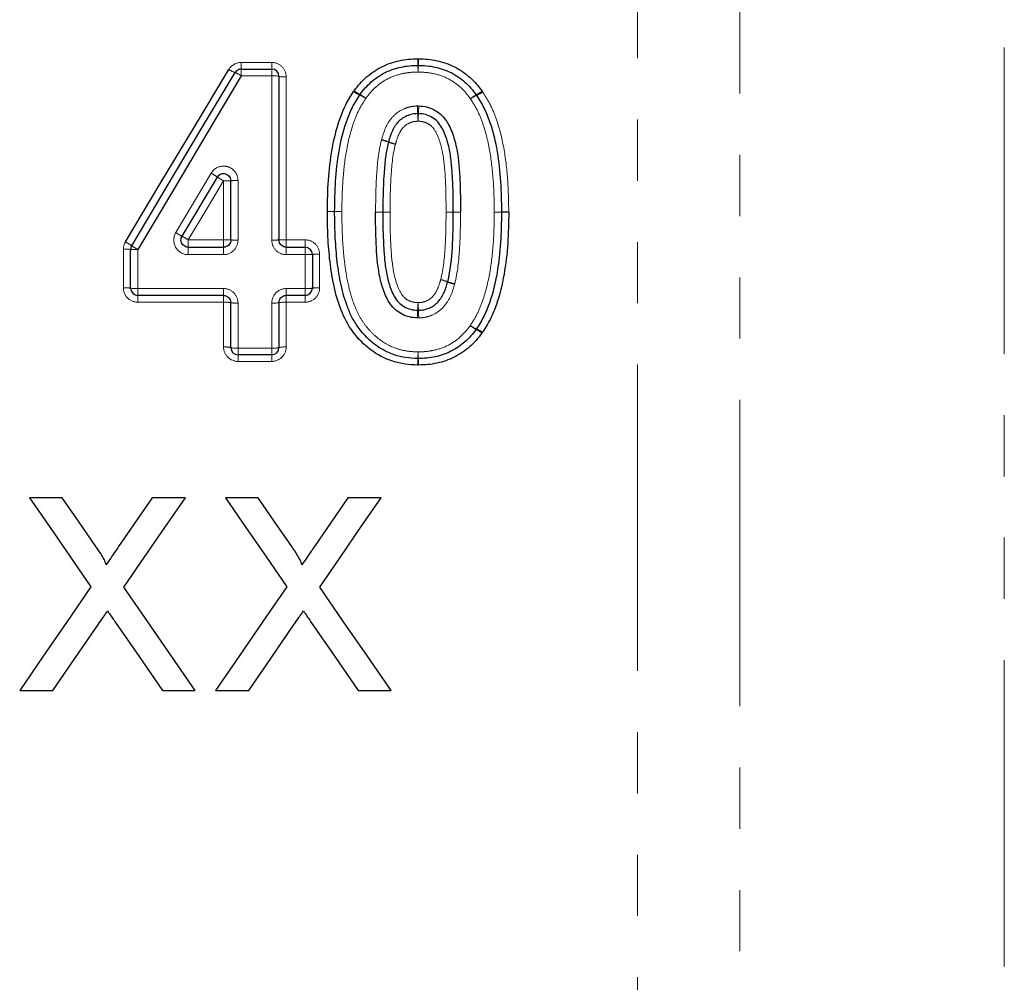
# Model space of a CAD drawing. Units: millimetres. Extents: x 103 to 303, y 30 to 288.
# Drawn here: x 158 to 178, y 184 to 204 of the extents above; entities that cross this region are included whole.
import ezdxf

# ---------------------------------------------------------------- set-up
doc = ezdxf.new("R2010")
doc.units = ezdxf.units.MM
doc.linetypes.add('PHANTOM', pattern=[12.7, 6.35, -1.27, 1.27, -1.27, 1.27, -1.27])

msp = doc.modelspace()

# ---------------------------------------------------------------- linework, layer by layer
at = {"color": 8, "linetype": 'PHANTOM', "lineweight": 18}
for p, q in [((170.726, 235.035), (170.726, 165.076)), ((172.847, 234.303), (172.847, 165.955)), ((178.336, 228.908), (178.336, 171.444)), ((162.509, 203.061), (162.509, 203.198)), ((162.509, 203.198), (163.141, 203.198)), ((162.509, 202.922), (162.509, 203.061)), ((163.141, 203.061), (163.141, 203.198)), ((163.141, 202.922), (163.141, 203.061)), ((163.141, 202.922), (162.509, 202.922)), ((163.141, 199.516), (163.141, 202.922)), ((163.441, 202.899), (163.441, 199.521)), ((162.141, 199.521), (162.141, 200.743)), ((162.441, 200.748), (162.441, 199.516)), ((161.408, 199.521), (162.141, 199.521)), ((161.408, 199.521), (161.408, 199.369)), ((161.408, 199.214), (161.408, 199.369)), ((162.141, 199.369), (162.141, 199.521)), ((162.141, 199.369), (162.141, 199.214)), ((163.441, 199.521), (163.441, 199.369)), ((163.441, 199.521), (163.834, 199.521)), ((163.441, 199.369), (163.441, 199.214)), ((163.834, 199.521), (163.834, 199.369)), ((163.834, 199.369), (163.834, 199.214)), ((160.064, 198.526), (160.064, 199.327)), ((160.364, 199.32), (160.364, 198.512)), ((162.141, 199.214), (161.408, 199.214)), ((163.834, 199.214), (163.441, 199.214)), ((163.834, 198.512), (163.834, 199.214)), ((164.134, 199.223), (164.134, 198.526)), ((160.364, 198.512), (162.141, 198.512)), ((160.364, 198.512), (160.364, 198.369)), ((160.364, 198.369), (160.364, 198.227)), ((162.141, 198.512), (162.141, 198.369)), ((162.141, 198.369), (162.141, 198.227)), ((163.441, 198.512), (163.834, 198.512)), ((163.441, 198.369), (163.441, 198.512)), ((163.441, 198.227), (163.441, 198.369)), ((163.834, 198.369), (163.834, 198.512)), ((163.834, 198.227), (163.834, 198.369)), ((162.141, 198.227), (160.364, 198.227)), ((162.141, 197.3), (162.141, 198.227)), ((162.441, 198.21), (162.441, 197.276)), ((163.141, 197.276), (163.141, 198.21)), ((163.834, 198.227), (163.441, 198.227)), ((163.441, 198.227), (163.441, 197.3)), ((162.441, 197.276), (163.141, 197.276)), ((162.441, 197.138), (162.441, 197.276)), ((162.441, 197.138), (162.441, 197.001)), ((163.141, 197.276), (163.141, 197.138)), ((163.141, 197.001), (163.141, 197.138)), ((163.141, 197.001), (162.441, 197.001))]:
    msp.add_line(p, q, dxfattribs=at)
at = {"color": 7, "linetype": 'Continuous', "lineweight": 25}
for p, q in [((162.509, 203.061), (163.141, 203.061)), ((163.291, 202.911), (163.291, 199.519)), ((162.012, 200.823), (161.279, 199.595)), ((162.291, 199.519), (162.291, 200.746)), ((161.408, 199.369), (162.141, 199.369)), ((163.441, 199.369), (163.834, 199.369)), ((160.214, 198.519), (160.214, 199.323)), ((163.984, 199.219), (163.984, 198.519)), ((162.141, 198.369), (160.364, 198.369)), ((163.834, 198.369), (163.441, 198.369)), ((162.291, 197.288), (162.291, 198.219)), ((163.291, 198.219), (163.291, 197.288)), ((163.141, 197.138), (162.441, 197.138)), ((158.797, 194.176), (158.118, 194.176)), ((160.66, 194.176), (159.964, 193.163)), ((161.349, 194.176), (160.66, 194.176)), ((162.859, 194.176), (162.179, 194.176)), ((165.41, 194.176), (164.721, 194.176)), ((157.913, 190.176), (158.601, 190.176)), ((160.873, 190.176), (161.554, 190.176)), ((161.974, 190.176), (162.663, 190.176)), ((164.935, 190.176), (165.615, 190.176))]:
    msp.add_line(p, q, dxfattribs=at)
at = {"color": 7, "linetype": 'Continuous', "lineweight": 25, "flags": 128}
for points in [[(160.107, 199.48), (160.822, 200.672), (161.537, 201.863), (162.251, 203.052)], [(160.236, 199.4), (160.951, 200.597), (161.666, 201.793), (162.38, 202.988)], [(162.509, 202.922), (161.795, 201.723), (161.08, 200.522), (160.364, 199.32)], [(158.118, 194.176), (158.544, 193.558), (158.968, 192.942), (159.391, 192.328)], [(159.495, 193.163), (159.147, 193.669), (158.797, 194.176)], [(160.075, 192.322), (160.498, 192.938), (160.923, 193.556), (161.349, 194.176)], [(162.179, 194.176), (162.605, 193.558), (163.03, 192.942), (163.453, 192.328)], [(163.557, 193.163), (163.208, 193.669), (162.859, 194.176)], [(164.721, 194.176), (164.373, 193.669), (164.026, 193.163)], [(164.137, 192.322), (164.56, 192.938), (164.984, 193.556), (165.41, 194.176)], [(159.391, 192.328), (158.896, 191.607), (158.403, 190.89), (157.913, 190.176)], [(161.554, 190.176), (161.064, 190.888), (160.571, 191.603), (160.075, 192.322)], [(163.453, 192.328), (162.957, 191.607), (162.464, 190.89), (161.974, 190.176)], [(165.615, 190.176), (165.125, 190.888), (164.632, 191.603), (164.137, 192.322)], [(159.9, 191.59), (160.388, 190.881), (160.873, 190.176)], [(163.961, 191.59), (164.45, 190.881), (164.935, 190.176)], [(158.601, 190.176), (159.073, 190.863), (159.547, 191.553)], [(162.663, 190.176), (163.134, 190.863), (163.609, 191.553)]]:
    msp.add_lwpolyline(points, dxfattribs=at)
at = {"color": 8, "linetype": 'PHANTOM', "lineweight": 18, "flags": 128}
for points in [[(161.15, 199.67), (161.517, 200.287), (161.884, 200.903)], [(162.141, 200.743), (161.775, 200.132), (161.408, 199.521)]]:
    msp.add_lwpolyline(points, dxfattribs=at)
at = {"color": 8, "linetype": 'PHANTOM', "lineweight": 18}
for centre, radius, start, end in [((180.186, 203.616), 14.022, 181.3966, 181.9554), ((152.577, 203.615), 13.612, 357.9917, 358.5674), ((162.543, 203.473), 0.512, 235.2419, 251.4213), ((150.363, 202.61), 15.818, 1.4095, 1.9099), ((181.643, 202.609), 15.472, 178.0413, 178.5528), ((162.199, 202.472), 0.546, 55.4674, 70.6618), ((163.179, 202.426), 0.498, 76.9058, 94.2968), ((163.404, 203.391), 0.494, 256.7964, 274.3317), ((165.265, 203.106), 0.644, 230.0978, 242.9335), ((167.087, 203.101), 0.647, 297.2531, 310.0328), ((165.208, 203.098), 0.623, 233.8567, 247.1933), ((164.696, 201.906), 0.675, 54.0899, 66.4268), ((164.643, 201.911), 0.703, 50.3399, 62.1319), ((167.715, 201.902), 0.707, 118.0578, 129.7885), ((167.659, 201.896), 0.677, 113.5146, 125.8219), ((167.148, 203.092), 0.624, 292.749, 306.0556), ((152.251, 201.573), 13.929, 2.3224, 2.976), ((179.989, 201.573), 13.817, 176.9998, 177.6587), ((182.028, 202.798), 15.873, 182.3844, 182.9536), ((150.419, 202.799), 15.778, 357.023, 357.5956), ((165.209, 200.616), 0.995, 69.2729, 78.008), ((165.178, 200.629), 0.999, 67.3439, 76.056), ((165.924, 202.521), 1.04, 249.5589, 257.9121), ((165.962, 202.524), 1.051, 247.6719, 255.9457), ((160.799, 199.013), 2.179, 56.1528, 60.1394), ((163.512, 203.111), 2.736, 236.7643, 239.9324), ((162.179, 203.066), 2.323, 269.0753, 272.7762), ((162.404, 198.406), 2.343, 89.083, 92.7529), ((164.087, 179.428), 20.685, 89.0068, 89.4223), ((164.514, 181.32), 18.787, 90.2088, 90.6662), ((164.793, 219.866), 19.758, 268.9922, 269.4272), ((164.367, 219.864), 19.757, 270.2256, 270.6606), ((165.476, 217.332), 17.235, 269.3999, 269.8986), ((165.309, 216.704), 16.609, 269.9515, 270.469), ((165.42, 183.541), 16.556, 89.3948, 89.9139), ((166.817, 183.323), 16.775, 89.6953, 90.2077), ((166.995, 217.104), 17.006, 269.7006, 270.206), ((167.156, 216.492), 16.397, 269.1285, 269.6527), ((167.596, 216.903), 16.808, 270.5476, 271.059), ((167.992, 216.901), 16.806, 269.1987, 269.71), ((168.225, 182.659), 17.443, 90.5522, 91.045), ((167.832, 184.14), 15.955, 89.1919, 89.7305), ((162.749, 202.273), 3.054, 238.4416, 241.2355), ((160.19, 197.555), 2.313, 58.2225, 61.9035), ((158.992, 197.542), 2.236, 56.2253, 60.1091), ((161.282, 200.93), 1.854, 235.6195, 240.3147), ((162.179, 197.509), 2.012, 86.7948, 91.0674), ((162.404, 201.545), 2.029, 266.8218, 271.0584), ((163.179, 201.545), 2.029, 268.9416, 273.1782), ((163.404, 197.509), 2.012, 88.9326, 93.2052), ((160.102, 197.774), 1.553, 85.846, 91.3825), ((160.327, 200.886), 1.567, 265.881, 271.3709), ((163.871, 200.61), 1.396, 268.4614, 274.6248), ((164.096, 197.839), 1.384, 88.4483, 94.6643), ((160.102, 197.723), 0.804, 81.9463, 92.6689), ((160.327, 199.321), 0.81, 262.0137, 272.6467), ((163.871, 199.321), 0.81, 267.3533, 277.9863), ((164.096, 197.723), 0.804, 87.3311, 98.0537), ((166.454, 197.78), 0.935, 68.8618, 78.1695), ((166.42, 197.778), 0.945, 66.9651, 76.1832), ((167.148, 199.477), 0.904, 246.644, 256.2911), ((167.119, 199.489), 0.899, 248.5833, 258.2626), ((162.179, 197.545), 0.683, 80.5026, 93.1399), ((162.404, 198.897), 0.688, 260.5814, 273.1145), ((163.179, 198.897), 0.688, 266.8855, 279.4186), ((163.404, 197.545), 0.683, 86.8601, 99.4973), ((180.137, 197.454), 13.982, 176.8623, 177.5113), ((151.487, 197.458), 14.709, 2.3513, 2.9681), ((153.895, 198.58), 12.284, 356.8358, 357.5799), ((179.223, 198.583), 13.05, 182.2895, 182.99), ((167.631, 198.255), 0.631, 233.8996, 247.0745), ((167.68, 198.25), 0.657, 230.1541, 242.7468), ((167.11, 197.125), 0.605, 49.9106, 63.5564), ((167.165, 197.133), 0.585, 53.6665, 67.8462), ((162.178, 196.833), 0.468, 76.0692, 94.5618), ((163.404, 196.833), 0.468, 85.4383, 103.9307), ((162.404, 197.746), 0.472, 256.1842, 274.5256), ((163.178, 197.746), 0.472, 265.4744, 283.8158), ((153.972, 197.564), 12.21, 357.6406, 358.2859), ((181.101, 197.564), 14.929, 181.4037, 181.9313), ((177.022, 196.603), 10.86, 177.5839, 178.302), ((152.927, 196.603), 13.261, 1.3908, 1.9789)]:
    msp.add_arc(centre, radius, start, end, dxfattribs=at)
at = {"color": 7, "linetype": 'Continuous', "lineweight": 25}
for centre, start, end in [((162.509, 202.911), 90, 149.1322), ((163.141, 202.911), 0, 90), ((166.176, 202.988), 88.4314, 91.5282), ((165.092, 202.443), 143.1978, 147.0853), ((167.263, 202.435), 32.8336, 36.9458), ((164.595, 200.109), 179.3184, 180.5519), ((167.757, 200.097), 359.3265, 0.6754), ((160.364, 199.323), 149.1322, 180), ((163.834, 199.219), 0, 90), ((160.364, 198.519), 180, 270), ((163.834, 198.519), 270, 0), ((167.259, 197.756), 323.1978, 327.0903), ((162.441, 197.288), 180, 270), ((163.141, 197.288), 270, 0), ((166.176, 197.211), 268.1333, 271.5286)]:
    msp.add_arc(centre, 0.15, start, end, dxfattribs=at)
for points, knots in [([(164.852, 202.612), (164.891, 202.663), (164.93, 202.715), (165.015, 202.811), (165.061, 202.855), (165.206, 202.981), (165.314, 203.054), (165.54, 203.167), (165.66, 203.207), (165.849, 203.248), (165.912, 203.258), (166.039, 203.271), (166.104, 203.273), (166.168, 203.274)], [0, 0, 0, 0, 0.125, 0.125, 0.25, 0.25, 0.5, 0.5, 0.75, 0.75, 0.875, 0.875, 1, 1, 1, 1]), ([(166.184, 203.274), (166.248, 203.273), (166.313, 203.271), (166.44, 203.258), (166.503, 203.248), (166.69, 203.207), (166.813, 203.166), (167.044, 203.05), (167.151, 202.975), (167.294, 202.849), (167.34, 202.804), (167.425, 202.708), (167.464, 202.657), (167.503, 202.605)], [0, 0, 0, 0, 0.125, 0.125, 0.25, 0.25, 0.5, 0.5, 0.75, 0.75, 0.875, 0.875, 1, 1, 1, 1]), ([(164.972, 202.532), (165.007, 202.579), (165.042, 202.626), (165.119, 202.714), (165.162, 202.755), (165.293, 202.871), (165.389, 202.936), (165.598, 203.041), (165.709, 203.078), (165.88, 203.114), (165.938, 203.124), (166.055, 203.134), (166.113, 203.136), (166.172, 203.138)], [0, 0, 0, 0, 0.125, 0.125, 0.25, 0.25, 0.5, 0.5, 0.75, 0.75, 0.875, 0.875, 1, 1, 1, 1]), ([(166.18, 203.138), (166.239, 203.136), (166.297, 203.134), (166.414, 203.124), (166.472, 203.114), (166.644, 203.077), (166.756, 203.039), (166.964, 202.935), (167.062, 202.866), (167.193, 202.75), (167.234, 202.708), (167.312, 202.62), (167.347, 202.573), (167.383, 202.525)], [0, 0, 0, 0, 0.125, 0.125, 0.25, 0.25, 0.5, 0.5, 0.75, 0.75, 0.875, 0.875, 1, 1, 1, 1]), ([(164.295, 200.113), (164.298, 200.328), (164.302, 200.543), (164.332, 200.972), (164.356, 201.186), (164.431, 201.61), (164.481, 201.818), (164.587, 202.12), (164.628, 202.22), (164.724, 202.413), (164.782, 202.505), (164.84, 202.595)], [0, 0, 0, 0, 0.25, 0.25, 0.5, 0.5, 0.75, 0.75, 0.875, 0.875, 1, 1, 1, 1]), ([(164.445, 200.111), (164.448, 200.32), (164.451, 200.529), (164.48, 200.947), (164.503, 201.156), (164.574, 201.568), (164.622, 201.772), (164.724, 202.065), (164.762, 202.161), (164.853, 202.347), (164.909, 202.436), (164.966, 202.524)], [0, 0, 0, 0, 0.25, 0.25, 0.5, 0.5, 0.75, 0.75, 0.875, 0.875, 1, 1, 1, 1]), ([(167.389, 202.517), (167.446, 202.429), (167.501, 202.34), (167.593, 202.152), (167.631, 202.054), (167.733, 201.758), (167.78, 201.555), (167.85, 201.142), (167.872, 200.934), (167.901, 200.517), (167.904, 200.308), (167.907, 200.099)], [0, 0, 0, 0, 0.125, 0.125, 0.25, 0.25, 0.5, 0.5, 0.75, 0.75, 1, 1, 1, 1]), ([(166.191, 202.296), (166.246, 202.293), (166.3, 202.288), (166.406, 202.262), (166.458, 202.243), (166.604, 202.168), (166.688, 202.094), (166.813, 201.916), (166.858, 201.814), (166.932, 201.61), (166.959, 201.503), (167.019, 201.182), (167.033, 200.966), (167.054, 200.532), (167.056, 200.315), (167.057, 200.097)], [0, 0, 0, 0, 0.0625, 0.0625, 0.125, 0.125, 0.25, 0.25, 0.375, 0.375, 0.5, 0.5, 0.75, 0.75, 1, 1, 1, 1]), ([(166.168, 202.137), (166.13, 202.135), (166.092, 202.133), (166.017, 202.118), (165.98, 202.106), (165.875, 202.061), (165.811, 202.017), (165.707, 201.903), (165.667, 201.836), (165.605, 201.698), (165.584, 201.625), (165.562, 201.551)], [0, 0, 0, 0, 0.125, 0.125, 0.25, 0.25, 0.5, 0.5, 0.75, 0.75, 1, 1, 1, 1]), ([(166.907, 200.098), (166.906, 200.295), (166.905, 200.493), (166.892, 200.789), (166.886, 200.887), (166.87, 201.084), (166.861, 201.182), (166.831, 201.377), (166.811, 201.475), (166.753, 201.665), (166.718, 201.758), (166.645, 201.888), (166.617, 201.929), (166.55, 202.003), (166.511, 202.034), (166.425, 202.084), (166.379, 202.104), (166.283, 202.13), (166.233, 202.135), (166.183, 202.137)], [0, 0, 0, 0, 0.25, 0.25, 0.375, 0.375, 0.5, 0.5, 0.625, 0.625, 0.75, 0.75, 0.8125, 0.8125, 0.875, 0.875, 0.9375, 0.9375, 1, 1, 1, 1]), ([(165.561, 201.546), (165.502, 201.311), (165.478, 201.068), (165.458, 200.705), (165.452, 200.583), (165.447, 200.34), (165.446, 200.219), (165.445, 200.098)], [0, 0, 0, 0, 0.5, 0.5, 0.75, 0.75, 1, 1, 1, 1]), ([(162.012, 200.823), (162.021, 200.837), (162.032, 200.85), (162.045, 200.861), (162.058, 200.872), (162.073, 200.88), (162.089, 200.886), (162.104, 200.892), (162.121, 200.895), (162.138, 200.896), (162.155, 200.896), (162.172, 200.894), (162.188, 200.888), (162.204, 200.883), (162.219, 200.875), (162.233, 200.865), (162.246, 200.855), (162.258, 200.842), (162.267, 200.828), (162.276, 200.814), (162.283, 200.798), (162.287, 200.782), (162.29, 200.77), (162.291, 200.758), (162.291, 200.746)], [0, 0, 0, 0, 0.0000503936, 0.0000503936, 0.0000503936, 0.0001007786, 0.0001007786, 0.0001007786, 0.000151146, 0.000151146, 0.000151146, 0.0002015011, 0.0002015011, 0.0002015011, 0.0002518625, 0.0002518625, 0.0002518625, 0.0003022438, 0.0003022438, 0.0003022438, 0.0003526427, 0.0003526427, 0.0003526427, 0.0003885578, 0.0003885578, 0.0003885578, 0.0003885578]), ([(166.167, 196.925), (166.079, 196.928), (165.992, 196.932), (165.821, 196.957), (165.737, 196.977), (165.487, 197.056), (165.334, 197.137), (165.055, 197.345), (164.935, 197.47), (164.727, 197.745), (164.644, 197.901), (164.455, 198.385), (164.39, 198.725), (164.329, 199.242), (164.316, 199.414), (164.298, 199.76), (164.297, 199.933), (164.295, 200.106)], [0, 0, 0, 0, 0.0625, 0.0625, 0.125, 0.125, 0.25, 0.25, 0.375, 0.375, 0.5, 0.5, 0.75, 0.75, 0.875, 0.875, 1, 1, 1, 1]), ([(166.171, 197.061), (166.088, 197.064), (166.004, 197.067), (165.841, 197.092), (165.761, 197.112), (165.605, 197.164), (165.528, 197.198), (165.384, 197.278), (165.315, 197.323), (165.121, 197.478), (165.009, 197.601), (164.869, 197.803), (164.828, 197.874), (164.753, 198.022), (164.723, 198.099), (164.639, 198.329), (164.598, 198.486), (164.535, 198.804), (164.511, 198.965), (164.476, 199.289), (164.464, 199.453), (164.448, 199.78), (164.447, 199.944), (164.445, 200.107)], [0, 0, 0, 0, 0.0625, 0.0625, 0.125, 0.125, 0.1875, 0.1875, 0.25, 0.25, 0.375, 0.375, 0.4375, 0.4375, 0.5, 0.5, 0.625, 0.625, 0.75, 0.75, 0.875, 0.875, 1, 1, 1, 1]), ([(166.161, 197.902), (166.106, 197.905), (166.051, 197.91), (165.945, 197.935), (165.894, 197.954), (165.797, 198.004), (165.751, 198.033), (165.669, 198.104), (165.632, 198.146), (165.538, 198.279), (165.494, 198.38), (165.42, 198.585), (165.392, 198.691), (165.333, 199.012), (165.319, 199.228), (165.297, 199.661), (165.295, 199.878), (165.295, 200.096)], [0, 0, 0, 0, 0.0625, 0.0625, 0.125, 0.125, 0.1875, 0.1875, 0.25, 0.25, 0.375, 0.375, 0.5, 0.5, 0.75, 0.75, 1, 1, 1, 1]), ([(165.445, 200.096), (165.445, 199.899), (165.447, 199.701), (165.46, 199.405), (165.466, 199.307), (165.481, 199.111), (165.491, 199.013), (165.521, 198.817), (165.541, 198.719), (165.599, 198.53), (165.634, 198.437), (165.706, 198.307), (165.734, 198.266), (165.802, 198.193), (165.841, 198.163), (165.927, 198.113), (165.973, 198.093), (166.068, 198.068), (166.118, 198.064), (166.168, 198.061)], [0, 0, 0, 0, 0.25, 0.25, 0.375, 0.375, 0.5, 0.5, 0.625, 0.625, 0.75, 0.75, 0.8125, 0.8125, 0.875, 0.875, 0.9375, 0.9375, 1, 1, 1, 1]), ([(166.791, 198.652), (166.85, 198.887), (166.874, 199.129), (166.894, 199.491), (166.9, 199.612), (166.905, 199.854), (166.906, 199.975), (166.907, 200.096)], [0, 0, 0, 0, 0.5, 0.5, 0.75, 0.75, 1, 1, 1, 1]), ([(167.907, 200.095), (167.904, 199.885), (167.901, 199.675), (167.872, 199.256), (167.849, 199.047), (167.778, 198.634), (167.73, 198.429), (167.629, 198.135), (167.59, 198.039), (167.499, 197.852), (167.443, 197.763), (167.385, 197.674)], [0, 0, 0, 0, 0.25, 0.25, 0.5, 0.5, 0.75, 0.75, 0.875, 0.875, 1, 1, 1, 1]), ([(168.057, 200.094), (168.054, 199.878), (168.05, 199.662), (168.02, 199.232), (167.996, 199.017), (167.921, 198.592), (167.871, 198.384), (167.765, 198.08), (167.725, 197.98), (167.628, 197.786), (167.57, 197.695), (167.511, 197.604)], [0, 0, 0, 0, 0.25, 0.25, 0.5, 0.5, 0.75, 0.75, 0.875, 0.875, 1, 1, 1, 1]), ([(161.408, 199.369), (161.391, 199.369), (161.374, 199.371), (161.358, 199.377), (161.342, 199.383), (161.327, 199.391), (161.314, 199.401), (161.301, 199.412), (161.29, 199.425), (161.281, 199.439), (161.272, 199.453), (161.265, 199.469), (161.261, 199.486), (161.258, 199.502), (161.257, 199.519), (161.259, 199.536), (161.261, 199.553), (161.266, 199.569), (161.273, 199.584), (161.275, 199.588), (161.277, 199.592), (161.279, 199.595)], [0, 0, 0, 0, 0.0000503548, 0.0000503548, 0.0000503548, 0.0001007187, 0.0001007187, 0.0001007187, 0.0001511042, 0.0001511042, 0.0001511042, 0.0002015115, 0.0002015115, 0.0002015115, 0.0002519232, 0.0002519232, 0.0002519232, 0.0003023232, 0.0003023232, 0.0003023232, 0.0003149581, 0.0003149581, 0.0003149581, 0.0003149581]), ([(162.291, 199.519), (162.291, 199.502), (162.288, 199.485), (162.283, 199.469), (162.277, 199.453), (162.269, 199.438), (162.258, 199.425), (162.248, 199.412), (162.235, 199.4), (162.221, 199.391), (162.206, 199.382), (162.191, 199.376), (162.174, 199.372), (162.163, 199.37), (162.152, 199.369), (162.141, 199.369)], [0, 0, 0, 0, 0.0000504138, 0.0000504138, 0.0000504138, 0.0001008278, 0.0001008278, 0.0001008278, 0.0001512334, 0.0001512334, 0.0001512334, 0.0002016162, 0.0002016162, 0.0002016162, 0.000234441, 0.000234441, 0.000234441, 0.000234441]), ([(163.441, 199.369), (163.424, 199.369), (163.407, 199.371), (163.392, 199.377), (163.376, 199.383), (163.361, 199.391), (163.348, 199.401), (163.334, 199.412), (163.323, 199.425), (163.314, 199.439), (163.305, 199.453), (163.299, 199.469), (163.295, 199.486), (163.292, 199.496), (163.291, 199.507), (163.291, 199.519)], [0, 0, 0, 0, 0.0000503548, 0.0000503548, 0.0000503548, 0.0001007187, 0.0001007187, 0.0001007187, 0.0001511042, 0.0001511042, 0.0001511042, 0.0002015115, 0.0002015115, 0.0002015115, 0.0002344358, 0.0002344358, 0.0002344358, 0.0002344358]), ([(166.183, 198.061), (166.222, 198.063), (166.26, 198.065), (166.335, 198.081), (166.372, 198.093), (166.477, 198.138), (166.541, 198.182), (166.645, 198.295), (166.684, 198.362), (166.746, 198.501), (166.768, 198.574), (166.789, 198.647)], [0, 0, 0, 0, 0.125, 0.125, 0.25, 0.25, 0.5, 0.5, 0.75, 0.75, 1, 1, 1, 1]), ([(162.141, 198.369), (162.158, 198.369), (162.175, 198.366), (162.191, 198.36), (162.207, 198.355), (162.222, 198.346), (162.235, 198.336), (162.248, 198.325), (162.259, 198.312), (162.268, 198.298), (162.277, 198.284), (162.284, 198.268), (162.288, 198.252), (162.29, 198.241), (162.291, 198.23), (162.291, 198.219)], [0, 0, 0, 0, 0.0000503275, 0.0000503275, 0.0000503275, 0.0001006889, 0.0001006889, 0.0001006889, 0.0001511331, 0.0001511331, 0.0001511331, 0.0002016998, 0.0002016998, 0.0002016998, 0.0002349377, 0.0002349377, 0.0002349377, 0.0002349377]), ([(163.291, 198.219), (163.291, 198.235), (163.294, 198.252), (163.3, 198.268), (163.305, 198.284), (163.314, 198.299), (163.324, 198.312), (163.335, 198.325), (163.348, 198.337), (163.362, 198.346), (163.376, 198.355), (163.392, 198.361), (163.408, 198.365), (163.419, 198.367), (163.43, 198.369), (163.441, 198.369)], [0, 0, 0, 0, 0.000050695, 0.000050695, 0.000050695, 0.0001013334, 0.0001013334, 0.0001013334, 0.0001518607, 0.0001518607, 0.0001518607, 0.0002022699, 0.0002022699, 0.0002022699, 0.0002349582, 0.0002349582, 0.0002349582, 0.0002349582]), ([(167.38, 197.666), (167.344, 197.619), (167.309, 197.572), (167.232, 197.485), (167.19, 197.443), (167.059, 197.328), (166.963, 197.263), (166.754, 197.158), (166.643, 197.121), (166.472, 197.084), (166.414, 197.075), (166.297, 197.064), (166.239, 197.062), (166.18, 197.061)], [0, 0, 0, 0, 0.125, 0.125, 0.25, 0.25, 0.5, 0.5, 0.75, 0.75, 0.875, 0.875, 1, 1, 1, 1]), ([(167.5, 197.587), (167.461, 197.536), (167.422, 197.484), (167.337, 197.388), (167.291, 197.344), (167.146, 197.218), (167.038, 197.146), (166.812, 197.033), (166.692, 196.992), (166.503, 196.951), (166.44, 196.941), (166.313, 196.929), (166.248, 196.927), (166.184, 196.925)], [0, 0, 0, 0, 0.125, 0.125, 0.25, 0.25, 0.5, 0.5, 0.75, 0.75, 0.875, 0.875, 1, 1, 1, 1]), ([(159.703, 192.782), (159.703, 192.819), (159.686, 192.852), (159.653, 192.917), (159.635, 192.948), (159.578, 193.042), (159.536, 193.103), (159.495, 193.163)], [0, 0, 0, 0, 0.25, 0.25, 0.5, 0.5, 1, 1, 1, 1]), ([(159.964, 193.163), (159.942, 193.131), (159.92, 193.099), (159.899, 193.067), (159.866, 193.02), (159.833, 192.972), (159.801, 192.925), (159.768, 192.877), (159.735, 192.829), (159.703, 192.782)], [0, 0, 0, 0, 0.0001170584, 0.0001170584, 0.0001170584, 0.0002926485, 0.0002926485, 0.0002926485, 0.0004682408, 0.0004682408, 0.0004682408, 0.0004682408]), ([(163.764, 192.782), (163.764, 192.819), (163.748, 192.852), (163.715, 192.917), (163.696, 192.948), (163.639, 193.042), (163.598, 193.103), (163.557, 193.163)], [0, 0, 0, 0, 0.25, 0.25, 0.5, 0.5, 1, 1, 1, 1]), ([(164.026, 193.163), (164.004, 193.131), (163.982, 193.099), (163.96, 193.067), (163.927, 193.02), (163.895, 192.972), (163.862, 192.925), (163.83, 192.877), (163.797, 192.829), (163.764, 192.782)], [0, 0, 0, 0, 0.0001170584, 0.0001170584, 0.0001170584, 0.0002926485, 0.0002926485, 0.0002926485, 0.0004682408, 0.0004682408, 0.0004682408, 0.0004682408]), ([(159.547, 191.553), (159.579, 191.599), (159.609, 191.645), (159.641, 191.69), (159.657, 191.713), (159.673, 191.736), (159.688, 191.759), (159.704, 191.782), (159.72, 191.805), (159.736, 191.828)], [0, 0, 0, 0, 0.0001699401, 0.0001699401, 0.0001699401, 0.0002549082, 0.0002549082, 0.0002549082, 0.0003398769, 0.0003398769, 0.0003398769, 0.0003398769]), ([(159.736, 191.828), (159.749, 191.808), (159.763, 191.788), (159.777, 191.768), (159.797, 191.738), (159.818, 191.708), (159.838, 191.679), (159.859, 191.649), (159.879, 191.619), (159.9, 191.59)], [0, 0, 0, 0, 0.000073736, 0.000073736, 0.000073736, 0.0001843409, 0.0001843409, 0.0001843409, 0.0002949472, 0.0002949472, 0.0002949472, 0.0002949472]), ([(163.609, 191.553), (163.64, 191.599), (163.671, 191.645), (163.703, 191.69), (163.718, 191.713), (163.734, 191.736), (163.75, 191.759), (163.766, 191.782), (163.781, 191.805), (163.797, 191.828)], [0, 0, 0, 0, 0.0001699401, 0.0001699401, 0.0001699401, 0.0002549082, 0.0002549082, 0.0002549082, 0.0003398769, 0.0003398769, 0.0003398769, 0.0003398769]), ([(163.797, 191.828), (163.811, 191.808), (163.824, 191.788), (163.838, 191.768), (163.859, 191.738), (163.879, 191.708), (163.9, 191.679), (163.92, 191.649), (163.941, 191.619), (163.961, 191.59)], [0, 0, 0, 0, 0.000073736, 0.000073736, 0.000073736, 0.0001843409, 0.0001843409, 0.0001843409, 0.0002949472, 0.0002949472, 0.0002949472, 0.0002949472])]:
    msp.add_open_spline(points, degree=3, knots=knots, dxfattribs=at)
at = {"color": 8, "linetype": 'PHANTOM', "lineweight": 18}
for points in [[(166.184, 203.274), (166.179, 203.274), (166.173, 203.274), (166.168, 203.274)], [(162.509, 203.198), (162.404, 203.198), (162.305, 203.142), (162.251, 203.052)], [(164.852, 202.612), (164.848, 202.606), (164.844, 202.601), (164.84, 202.595)], [(167.515, 202.588), (167.511, 202.594), (167.507, 202.6), (167.503, 202.605)], [(166.191, 202.296), (166.181, 202.297), (166.171, 202.297), (166.161, 202.296)], [(165.418, 201.599), (165.417, 201.596), (165.416, 201.592), (165.416, 201.589)], [(164.295, 200.113), (164.295, 200.11), (164.295, 200.108), (164.295, 200.106)], [(165.295, 200.099), (165.295, 200.098), (165.295, 200.097), (165.295, 200.096)], [(167.057, 200.095), (167.057, 200.096), (167.057, 200.097), (167.057, 200.097)], [(168.057, 200.094), (168.057, 200.096), (168.057, 200.098), (168.057, 200.101)], [(160.107, 199.48), (160.079, 199.434), (160.064, 199.381), (160.064, 199.327)], [(166.933, 198.599), (166.934, 198.602), (166.935, 198.606), (166.936, 198.609)], [(166.161, 197.902), (166.171, 197.901), (166.181, 197.901), (166.191, 197.902)], [(167.5, 197.587), (167.504, 197.593), (167.508, 197.598), (167.511, 197.604)], [(166.167, 196.925), (166.172, 196.925), (166.178, 196.925), (166.184, 196.925)]]:
    msp.add_open_spline(points, degree=3, dxfattribs=at)
for points, knots in [([(163.441, 202.899), (163.441, 202.978), (163.409, 203.055), (163.298, 203.166), (163.22, 203.198), (163.141, 203.198)], [0, 0, 0, 0, 0.5, 0.5, 1, 1, 1, 1]), ([(166.176, 203), (166.123, 202.998), (166.07, 202.997), (165.964, 202.987), (165.912, 202.979), (165.757, 202.947), (165.656, 202.914), (165.467, 202.819), (165.381, 202.759), (165.262, 202.654), (165.225, 202.617), (165.155, 202.537), (165.124, 202.495), (165.092, 202.452)], [0, 0, 0, 0, 0.125, 0.125, 0.25, 0.25, 0.5, 0.5, 0.75, 0.75, 0.875, 0.875, 1, 1, 1, 1]), ([(167.263, 202.445), (167.231, 202.488), (167.199, 202.531), (167.13, 202.611), (167.092, 202.649), (166.974, 202.755), (166.886, 202.817), (166.697, 202.912), (166.596, 202.946), (166.388, 202.991), (166.282, 202.997), (166.176, 203)], [0, 0, 0, 0, 0.125, 0.125, 0.25, 0.25, 0.5, 0.5, 0.75, 0.75, 1, 1, 1, 1]), ([(165.092, 202.452), (165.037, 202.366), (164.982, 202.28), (164.895, 202.098), (164.858, 202.005), (164.762, 201.72), (164.717, 201.522), (164.649, 201.122), (164.628, 200.92), (164.601, 200.515), (164.597, 200.311), (164.595, 200.108)], [0, 0, 0, 0, 0.125, 0.125, 0.25, 0.25, 0.5, 0.5, 0.75, 0.75, 1, 1, 1, 1]), ([(167.757, 200.097), (167.754, 200.3), (167.751, 200.503), (167.724, 200.908), (167.703, 201.109), (167.638, 201.51), (167.593, 201.708), (167.496, 201.996), (167.459, 202.091), (167.372, 202.274), (167.318, 202.359), (167.263, 202.445)], [0, 0, 0, 0, 0.25, 0.25, 0.5, 0.5, 0.75, 0.75, 0.875, 0.875, 1, 1, 1, 1]), ([(167.515, 202.588), (167.574, 202.497), (167.631, 202.406), (167.726, 202.213), (167.767, 202.113), (167.873, 201.809), (167.923, 201.599), (167.996, 201.175), (168.02, 200.961), (168.05, 200.532), (168.054, 200.316), (168.057, 200.101)], [0, 0, 0, 0, 0.125, 0.125, 0.25, 0.25, 0.5, 0.5, 0.75, 0.75, 1, 1, 1, 1]), ([(165.418, 201.599), (165.444, 201.687), (165.471, 201.775), (165.549, 201.941), (165.6, 202.02), (165.729, 202.152), (165.807, 202.204), (165.934, 202.258), (165.978, 202.272), (166.069, 202.29), (166.115, 202.294), (166.161, 202.296)], [0, 0, 0, 0, 0.25, 0.25, 0.5, 0.5, 0.75, 0.75, 0.875, 0.875, 1, 1, 1, 1]), ([(166.176, 201.98), (166.145, 201.978), (166.114, 201.977), (166.054, 201.965), (166.026, 201.955), (165.942, 201.918), (165.892, 201.88), (165.815, 201.787), (165.786, 201.732), (165.74, 201.62), (165.723, 201.562), (165.706, 201.504)], [0, 0, 0, 0, 0.125, 0.125, 0.25, 0.25, 0.5, 0.5, 0.75, 0.75, 1, 1, 1, 1]), ([(166.757, 200.098), (166.756, 200.276), (166.755, 200.455), (166.742, 200.811), (166.731, 200.989), (166.688, 201.343), (166.651, 201.518), (166.543, 201.764), (166.498, 201.845), (166.392, 201.926), (166.351, 201.946), (166.266, 201.974), (166.221, 201.978), (166.176, 201.98)], [0, 0, 0, 0, 0.25, 0.25, 0.5, 0.5, 0.75, 0.75, 0.875, 0.875, 0.9375, 0.9375, 1, 1, 1, 1]), ([(165.295, 200.099), (165.296, 200.223), (165.297, 200.348), (165.302, 200.598), (165.308, 200.723), (165.329, 201.097), (165.355, 201.347), (165.416, 201.589)], [0, 0, 0, 0, 0.25, 0.25, 0.5, 0.5, 1, 1, 1, 1]), ([(165.706, 201.504), (165.648, 201.275), (165.627, 201.04), (165.607, 200.686), (165.602, 200.568), (165.597, 200.333), (165.596, 200.215), (165.595, 200.097)], [0, 0, 0, 0, 0.5, 0.5, 0.75, 0.75, 1, 1, 1, 1]), ([(162.441, 200.748), (162.441, 200.814), (162.419, 200.879), (162.341, 200.983), (162.284, 201.021), (162.158, 201.056), (162.09, 201.052), (161.969, 201.003), (161.917, 200.959), (161.884, 200.903)], [0, 0, 0, 0, 0.25, 0.25, 0.5, 0.5, 0.75, 0.75, 1, 1, 1, 1]), ([(164.595, 200.108), (164.597, 199.954), (164.598, 199.799), (164.611, 199.49), (164.622, 199.336), (164.669, 198.876), (164.717, 198.573), (164.863, 198.134), (164.925, 197.988), (165.05, 197.792), (165.096, 197.731), (165.197, 197.614), (165.252, 197.558), (165.432, 197.405), (165.568, 197.324), (165.789, 197.247), (165.865, 197.229), (166.018, 197.204), (166.098, 197.201), (166.176, 197.198)], [0, 0, 0, 0, 0.125, 0.125, 0.25, 0.25, 0.5, 0.5, 0.625, 0.625, 0.6875, 0.6875, 0.75, 0.75, 0.875, 0.875, 0.9375, 0.9375, 1, 1, 1, 1]), ([(165.595, 200.097), (165.595, 199.919), (165.597, 199.74), (165.61, 199.384), (165.621, 199.207), (165.664, 198.853), (165.701, 198.678), (165.808, 198.433), (165.852, 198.351), (165.96, 198.272), (166.001, 198.252), (166.086, 198.225), (166.131, 198.222), (166.176, 198.219)], [0, 0, 0, 0, 0.25, 0.25, 0.5, 0.5, 0.75, 0.75, 0.875, 0.875, 0.9375, 0.9375, 1, 1, 1, 1]), ([(166.645, 198.695), (166.703, 198.924), (166.725, 199.158), (166.745, 199.51), (166.75, 199.627), (166.755, 199.863), (166.756, 199.98), (166.757, 200.098)], [0, 0, 0, 0, 0.5, 0.5, 0.75, 0.75, 1, 1, 1, 1]), ([(167.057, 200.095), (167.056, 199.97), (167.055, 199.845), (167.049, 199.596), (167.044, 199.472), (167.022, 199.099), (166.997, 198.851), (166.936, 198.609)], [0, 0, 0, 0, 0.25, 0.25, 0.5, 0.5, 1, 1, 1, 1]), ([(167.259, 197.746), (167.315, 197.832), (167.37, 197.919), (167.457, 198.1), (167.494, 198.194), (167.59, 198.48), (167.635, 198.679), (167.703, 199.08), (167.724, 199.283), (167.751, 199.689), (167.754, 199.893), (167.757, 200.097)], [0, 0, 0, 0, 0.125, 0.125, 0.25, 0.25, 0.5, 0.5, 0.75, 0.75, 1, 1, 1, 1]), ([(161.15, 199.67), (161.096, 199.579), (161.095, 199.46), (161.199, 199.275), (161.301, 199.214), (161.408, 199.214)], [0, 0, 0, 0, 0.5, 0.5, 1, 1, 1, 1]), ([(162.141, 199.214), (162.221, 199.214), (162.298, 199.247), (162.409, 199.359), (162.441, 199.436), (162.441, 199.516)], [0, 0, 0, 0, 0.5, 0.5, 1, 1, 1, 1]), ([(163.141, 199.516), (163.141, 199.436), (163.174, 199.358), (163.284, 199.247), (163.362, 199.214), (163.441, 199.214)], [0, 0, 0, 0, 0.5, 0.5, 1, 1, 1, 1]), ([(164.134, 199.223), (164.134, 199.302), (164.101, 199.379), (163.99, 199.489), (163.913, 199.521), (163.834, 199.521)], [0, 0, 0, 0, 0.5, 0.5, 1, 1, 1, 1]), ([(160.064, 198.526), (160.064, 198.447), (160.097, 198.369), (160.208, 198.259), (160.285, 198.227), (160.364, 198.227)], [0, 0, 0, 0, 0.5, 0.5, 1, 1, 1, 1]), ([(163.834, 198.227), (163.913, 198.227), (163.99, 198.259), (164.101, 198.369), (164.134, 198.447), (164.134, 198.526)], [0, 0, 0, 0, 0.5, 0.5, 1, 1, 1, 1]), ([(166.176, 198.219), (166.207, 198.221), (166.238, 198.222), (166.297, 198.235), (166.326, 198.244), (166.41, 198.282), (166.46, 198.32), (166.537, 198.413), (166.565, 198.467), (166.611, 198.579), (166.628, 198.637), (166.645, 198.695)], [0, 0, 0, 0, 0.125, 0.125, 0.25, 0.25, 0.5, 0.5, 0.75, 0.75, 1, 1, 1, 1]), ([(166.933, 198.599), (166.908, 198.51), (166.881, 198.422), (166.803, 198.257), (166.752, 198.178), (166.623, 198.046), (166.545, 197.994), (166.418, 197.94), (166.374, 197.926), (166.283, 197.908), (166.237, 197.904), (166.191, 197.902)], [0, 0, 0, 0, 0.25, 0.25, 0.5, 0.5, 0.75, 0.75, 0.875, 0.875, 1, 1, 1, 1]), ([(162.441, 198.21), (162.441, 198.29), (162.409, 198.367), (162.298, 198.479), (162.221, 198.512), (162.141, 198.512)], [0, 0, 0, 0, 0.5, 0.5, 1, 1, 1, 1]), ([(163.441, 198.512), (163.362, 198.512), (163.284, 198.479), (163.173, 198.367), (163.141, 198.29), (163.141, 198.21)], [0, 0, 0, 0, 0.5, 0.5, 1, 1, 1, 1]), ([(166.176, 197.198), (166.229, 197.2), (166.282, 197.201), (166.388, 197.21), (166.44, 197.219), (166.595, 197.251), (166.695, 197.284), (166.885, 197.379), (166.971, 197.439), (167.089, 197.544), (167.127, 197.581), (167.196, 197.661), (167.228, 197.703), (167.259, 197.746)], [0, 0, 0, 0, 0.125, 0.125, 0.25, 0.25, 0.5, 0.5, 0.75, 0.75, 0.875, 0.875, 1, 1, 1, 1]), ([(162.141, 197.3), (162.141, 197.221), (162.174, 197.144), (162.285, 197.034), (162.362, 197.001), (162.441, 197.001)], [0, 0, 0, 0, 0.5, 0.5, 1, 1, 1, 1]), ([(163.141, 197.001), (163.22, 197.001), (163.298, 197.034), (163.409, 197.144), (163.441, 197.221), (163.441, 197.3)], [0, 0, 0, 0, 0.5, 0.5, 1, 1, 1, 1])]:
    msp.add_open_spline(points, degree=3, knots=knots, dxfattribs=at)
at = {"color": 7, "linetype": 'Continuous', "lineweight": 25}
for points in [[(166.168, 202.137), (166.173, 202.138), (166.178, 202.138), (166.183, 202.137)], [(165.561, 201.546), (165.561, 201.548), (165.562, 201.55), (165.562, 201.551)], [(165.445, 200.096), (165.445, 200.097), (165.445, 200.097), (165.445, 200.098)], [(166.907, 200.098), (166.907, 200.097), (166.907, 200.097), (166.907, 200.096)], [(166.791, 198.652), (166.79, 198.651), (166.79, 198.649), (166.789, 198.647)], [(166.183, 198.061), (166.178, 198.061), (166.173, 198.061), (166.168, 198.061)]]:
    msp.add_open_spline(points, degree=3, dxfattribs=at)

doc.saveas('drawing.dxf')
